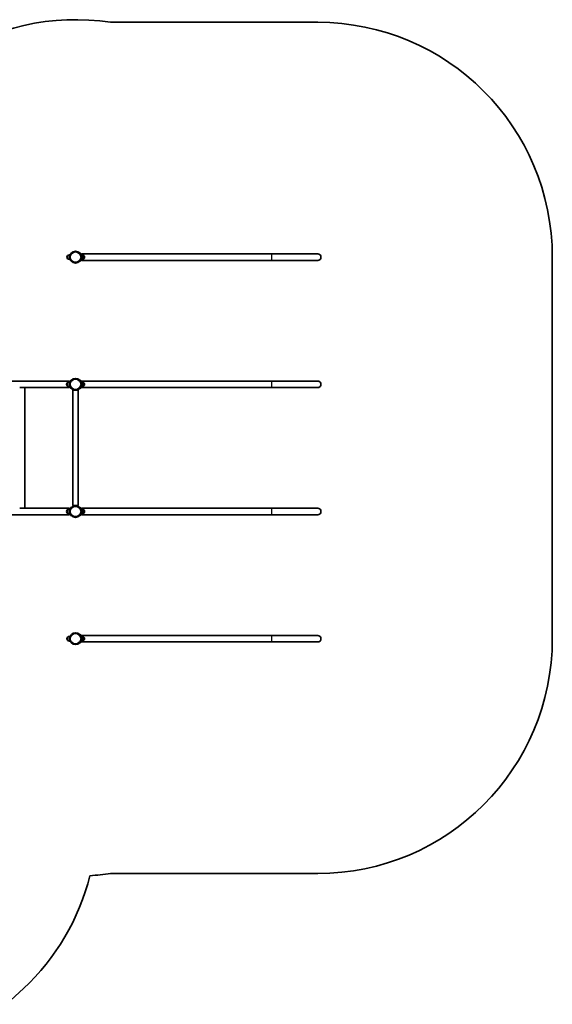
# Model space of a CAD drawing. Units: millimetres. Extents: x -4846 to 5056, y -3439 to 3736.
# Drawn here: x 1603 to 5056, y -3034 to 3344 of the extents above; entities that cross this region are included whole.
import ezdxf

# ---------------------------------------------------------------- set-up
doc = ezdxf.new("R2010")
doc.units = ezdxf.units.MM
doc.layers.add('Widoczne (ISO)', color=7, linetype='Continuous', lineweight=35)
doc.layers.add('Widoczne wąskie (ISO)', color=7, linetype='Continuous', lineweight=25)

msp = doc.modelspace()

# ---------------------------------------------------------------- linework, layer by layer
at = {"layer": 'Widoczne (ISO)'}
for p, q in [((3535.1, 3327.5), (2192.3, 3327.5)), ((1909.1, 1806.6), (1909.1, 1806)), ((1913.2, 1817), (1913.2, 1795.7)), ((1925.2, 1821.3), (1925.2, 1791.3)), ((1925.2, 1821.3), (1929.2, 1821.3)), ((1925.2, 1791.3), (1929.2, 1791.3)), ((1927.4, 1810.3), (1926.5, 1810.3)), ((1927.4, 1802.3), (1926.5, 1802.3)), ((1996.7, 1832.7), (1994.4, 1830.8)), ((2007.4, 1821.3), (2003.5, 1821.3)), ((2007.4, 1791.3), (2003.5, 1791.3)), ((2006.3, 1827.5), (2006.3, 1821.3)), ((3235.1, 1827.5), (2006.3, 1827.5)), ((2006.3, 1791.3), (2006.3, 1785.1)), ((2007.4, 1791.3), (2007.4, 1821.3)), ((2019.4, 1795.7), (2019.4, 1817)), ((2023.6, 1806), (2023.6, 1806.6)), ((3535.1, 1827.5), (3235.1, 1827.5)), ((5056.3, -665.4), (5056.3, 1806.3)), ((1994.4, 1781.9), (1996.7, 1779.9)), ((3235.1, 1785.1), (2006.3, 1785.1)), ((3235.1, 1785.1), (3535.1, 1785.1)), ((1924.2, 1003.6), (82.2, 1003.6)), ((1602.7, 961.2), (1636.1, 961.2)), ((1636.1, 961.2), (1924.2, 961.2)), ((1636.1, 961.2), (1636.1, 179.7)), ((1907, 982.7), (1907, 982.1)), ((1911.1, 993.1), (1911.1, 971.8)), ((1923.1, 997.4), (1923.1, 967.4)), ((1923.1, 997.4), (1927.1, 997.4)), ((1923.1, 967.4), (1927.1, 967.4)), ((1936.1, 1006.9), (1933.8, 1008.8)), ((1933.8, 956), (1936.1, 958)), ((1996.7, 1008.8), (1994.4, 1006.9)), ((1994.4, 958), (1996.7, 956)), ((2005.3, 997.4), (2001.3, 997.4)), ((2005.3, 967.4), (2001.3, 967.4)), ((2007.4, 997.4), (2005.3, 997.4)), ((2005.3, 967.4), (2005.3, 997.4)), ((2007.4, 967.4), (2005.3, 967.4)), ((2006.3, 1003.6), (2006.3, 997.4)), ((3235.1, 1003.6), (2006.3, 1003.6)), ((2006.3, 967.4), (2006.3, 961.2)), ((3235.1, 961.2), (2006.3, 961.2)), ((2007.4, 997.2), (2007.4, 997.4)), ((2007.4, 967.4), (2007.4, 967.6)), ((2017.3, 971.8), (2017.3, 993.1)), ((2019.4, 990.3), (2019.4, 993.1)), ((2019.4, 971.8), (2019.4, 974.6)), ((2021.5, 982.1), (2021.5, 982.7)), ((2023.6, 982.1), (2023.6, 982.7)), ((3535.1, 1003.6), (3235.1, 1003.6)), ((3235.1, 961.2), (3535.1, 961.2)), ((1982.1, 944.4), (1948.4, 944.4)), ((1948.4, 944.4), (1948.4, 196.6)), ((1982.1, 944.4), (1982.1, 196.6)), ((1948.4, 196.6), (1982.1, 196.6)), ((82.2, 137.3), (1924.2, 137.3)), ((1636.1, 179.7), (1602.7, 179.7)), ((1924.2, 179.7), (1636.1, 179.7)), ((1907, 158.8), (1907, 158.2)), ((1911.1, 169.2), (1911.1, 147.9)), ((1923.1, 173.5), (1923.1, 143.5)), ((1923.1, 173.5), (1927.1, 173.5)), ((1923.1, 143.5), (1927.1, 143.5)), ((1936.1, 183), (1933.8, 184.9)), ((1933.8, 132.1), (1936.1, 134.1)), ((1996.7, 184.9), (1994.4, 183)), ((1994.4, 134.1), (1996.7, 132.1)), ((2005.3, 173.5), (2001.3, 173.5)), ((2005.3, 143.5), (2001.3, 143.5)), ((2007.4, 173.5), (2005.3, 173.5)), ((2005.3, 143.5), (2005.3, 173.5)), ((2007.4, 143.5), (2005.3, 143.5)), ((2006.3, 179.7), (2006.3, 173.5)), ((3235.1, 179.7), (2006.3, 179.7)), ((2006.3, 143.5), (2006.3, 137.3)), ((3235.1, 137.3), (2006.3, 137.3)), ((2007.4, 173.3), (2007.4, 173.5)), ((2007.4, 143.5), (2007.4, 143.7)), ((2017.3, 147.9), (2017.3, 169.2)), ((2019.4, 166.4), (2019.4, 169.2)), ((2019.4, 147.9), (2019.4, 150.7)), ((2021.5, 158.2), (2021.5, 158.8)), ((2023.6, 158.2), (2023.6, 158.8)), ((3535.1, 179.7), (3235.1, 179.7)), ((3235.1, 137.3), (3535.1, 137.3)), ((1909.1, -665.1), (1909.1, -665.7)), ((1913.2, -654.7), (1913.2, -676)), ((1925.2, -650.4), (1925.2, -680.4)), ((1925.2, -650.4), (1929.2, -650.4)), ((1925.2, -680.4), (1929.2, -680.4)), ((1927.4, -661.4), (1926.5, -661.4)), ((1927.4, -669.4), (1926.5, -669.4)), ((1996.7, -639), (1994.4, -640.9)), ((1994.4, -689.8), (1996.7, -691.8)), ((2007.4, -650.4), (2003.5, -650.4)), ((2007.4, -680.4), (2003.5, -680.4)), ((2006.3, -644.2), (2006.3, -650.4)), ((3235.1, -644.2), (2006.3, -644.2)), ((2006.3, -680.4), (2006.3, -686.6)), ((3235.1, -686.6), (2006.3, -686.6)), ((2007.4, -680.4), (2007.4, -650.4)), ((2019.4, -676), (2019.4, -654.7)), ((2023.6, -665.7), (2023.6, -665.1)), ((3535.1, -644.2), (3235.1, -644.2)), ((3235.1, -686.6), (3535.1, -686.6)), ((2192.3, -2186.6), (3535.1, -2186.6)), ((1518.2, -3033.7), (1627.1, -2932))]:
    msp.add_line(p, q, dxfattribs=at)
for centre, radius in [((1965.3, 1806.3), 38.1), ((1965.3, 982.4), 38), ((1965.3, 158.5), 38), ((1965.3, -665.4), 38.1)]:
    msp.add_circle(centre, radius, dxfattribs=at)
for centre, radius, start, end in [((1965.3, 1806.3), 1538, 81.51113, 123.67906), ((3535.1, 1806.3), 1521.2, 0, 90), ((1924.1, 1806.6), 15, 138.04082, 180), ((1924.1, 1806), 15, 180, 221.95918), ((1913.7, 1816), 1, 115.88108, 138.04082), ((1913.7, 1796.7), 1, 221.95918, 244.11892), ((1926.4, 1799.3), 22, 93.06203, 126.78913), ((1926.4, 1813.3), 22, 233.21087, 266.93797), ((1965.3, 1806.3), 41.1, 341.4327, 18.5673), ((2006.2, 1799.3), 22, 53.21087, 86.93797), ((2006.2, 1813.3), 22, 273.06203, 306.78913), ((2019, 1816), 1, 41.95918, 64.11892), ((2019, 1796.7), 1, 295.88108, 318.04082), ((2008.6, 1806.6), 15, 0, 41.95918), ((2008.6, 1806), 15, 318.04082, 0), ((3535.1, 1806.3), 21.2, 270, 90), ((1922, 982.7), 15, 138.04082, 180), ((1922, 982.1), 15, 180, 221.95918), ((1911.6, 992.1), 1, 115.88108, 138.04082), ((1911.6, 972.8), 1, 221.95918, 244.11892), ((1924.3, 975.4), 22, 93.06203, 126.78913), ((1924.3, 989.4), 22, 233.21087, 266.93797), ((1965.3, 982.4), 41, 161.4327, 198.5673), ((2004.1, 975.4), 22, 53.21087, 86.93797), ((2004.1, 989.4), 22, 273.06203, 306.78913), ((2006.2, 975.4), 22, 53.21087, 86.93797), ((2006.2, 989.4), 22, 273.06203, 306.78913), ((2016.9, 992.1), 1, 41.95918, 64.11892), ((2016.9, 972.8), 1, 295.88108, 318.04082), ((2006.5, 982.7), 15, 0, 41.95918), ((2006.5, 982.1), 15, 318.04082, 0), ((2019, 992.1), 1, 41.95918, 64.11892), ((2019, 972.8), 1, 295.88108, 318.04082), ((2008.6, 982.7), 15, 0, 41.95918), ((2008.6, 982.1), 15, 318.04082, 0), ((3535.1, 982.4), 21.2, 270, 90), ((1922, 158.8), 15, 138.04082, 180), ((1922, 158.2), 15, 180, 221.95918), ((1911.6, 168.2), 1, 115.88108, 138.04082), ((1911.6, 148.9), 1, 221.95918, 244.11892), ((1924.3, 151.5), 22, 93.06203, 126.78913), ((1924.3, 165.5), 22, 233.21087, 266.93797), ((1965.3, 158.5), 41, 161.4327, 198.5673), ((2004.1, 151.5), 22, 53.21087, 86.93797), ((2004.1, 165.5), 22, 273.06203, 306.78913), ((2006.2, 151.5), 22, 53.21087, 86.93797), ((2006.2, 165.5), 22, 273.06203, 306.78913), ((2016.9, 168.2), 1, 41.95918, 64.11892), ((2016.9, 148.9), 1, 295.88108, 318.04082), ((2006.5, 158.8), 15, 0, 41.95918), ((2006.5, 158.2), 15, 318.04082, 0), ((2019, 168.2), 1, 41.95918, 64.11892), ((2019, 148.9), 1, 295.88108, 318.04082), ((2008.6, 158.8), 15, 0, 41.95918), ((2008.6, 158.2), 15, 318.04082, 0), ((3535.1, 158.5), 21.2, 270, 90), ((1924.1, -665.1), 15, 138.04082, 180), ((1924.1, -665.7), 15, 180, 221.95918), ((1913.7, -655.7), 1, 115.88108, 138.04082), ((1913.7, -675), 1, 221.95918, 244.11892), ((1926.4, -672.4), 22, 93.06203, 126.78913), ((1926.4, -658.4), 22, 233.21087, 266.93797), ((1965.3, -665.4), 41.1, 341.4327, 18.5673), ((2006.2, -672.4), 22, 53.21087, 86.93797), ((2006.2, -658.4), 22, 273.06203, 306.78913), ((2019, -655.7), 1, 41.95918, 64.11892), ((2019, -675), 1, 295.88108, 318.04082), ((2008.6, -665.1), 15, 0, 41.95918), ((2008.6, -665.7), 15, 318.04082, 0), ((3535.1, -665.4), 21.2, 270, 90), ((3535.1, -665.4), 1521.2, 270, 0), ((603.3, -1835.7), 1500, 313.04368, 345.9213), ((1965.3, -665.4), 1538, 273.46536, 278.48887)]:
    msp.add_arc(centre, radius, start, end, dxfattribs=at)
for points, knots in [([(1929.2, 1821.3), (1929.2, 1821.3), (1929.2, 1821.2), (1929.1, 1820.8), (1928.9, 1820.5), (1928.5, 1819.4), (1928.1, 1818.2), (1927.4, 1815.6), (1927, 1813.9), (1926.6, 1811.2), (1926.5, 1810.2), (1926.4, 1808.3), (1926.3, 1807.3), (1926.3, 1805.4), (1926.4, 1804.4), (1926.5, 1802.4), (1926.6, 1801.5), (1927, 1798.7), (1927.4, 1797), (1928.1, 1794.4), (1928.5, 1793.2), (1928.9, 1792.1), (1929.1, 1791.8), (1929.2, 1791.4), (1929.2, 1791.3), (1929.2, 1791.3)], [0, 0, 0, 0, 0.285675, 0.285675, 0.57135, 0.57135, 1.142701, 1.142701, 1.713614, 1.713614, 1.99907, 1.99907, 2.284527, 2.284527, 2.569983, 2.569983, 2.85544, 2.85544, 3.426353, 3.426353, 3.997703, 3.997703, 4.283379, 4.283379, 4.569054, 4.569054, 4.569054, 4.569054]), ([(2004.2, 1819.4), (2003.9, 1820.3), (2003.5, 1821.2), (2002.8, 1823.1), (2002.3, 1824), (2001.5, 1825.7), (2001, 1826.5), (2000.2, 1828), (1999.8, 1828.6), (1999, 1829.7), (1998.6, 1830.3), (1998, 1831.1), (1997.7, 1831.5), (1997.2, 1832.1), (1997, 1832.3), (1996.8, 1832.6), (1996.7, 1832.7), (1996.7, 1832.7)], [7.280835, 7.280835, 7.280835, 7.280835, 7.571846, 7.571846, 7.862858, 7.862858, 8.153869, 8.153869, 8.44488, 8.44488, 8.727649, 8.727649, 9.010419, 9.010419, 9.293188, 9.293188, 9.575957, 9.575957, 9.575957, 9.575957]), ([(1996.7, 1779.9), (1996.7, 1779.9), (1996.8, 1780), (1997, 1780.3), (1997.2, 1780.5), (1997.7, 1781.1), (1998, 1781.5), (1998.6, 1782.4), (1999, 1782.9), (1999.8, 1784), (2000.2, 1784.7), (2001, 1786.1), (2001.5, 1786.9), (2002.3, 1788.6), (2002.8, 1789.5), (2003.5, 1791.4), (2003.9, 1792.3), (2004.2, 1793.2)], [9.577328, 9.577328, 9.577328, 9.577328, 9.860097, 9.860097, 10.142867, 10.142867, 10.425636, 10.425636, 10.708405, 10.708405, 10.999416, 10.999416, 11.290428, 11.290428, 11.581439, 11.581439, 11.872451, 11.872451, 11.872451, 11.872451]), ([(1924.2, 997.4), (1924.2, 998.3), (1924.2, 999.2), (1924.2, 1000.8), (1924.2, 1001.4), (1924.2, 1002.5), (1924.2, 1002.9), (1924.2, 1003.5), (1924.2, 1003.6), (1924.2, 1003.6)], [1.587818, 1.587818, 1.587818, 1.587818, 1.973741, 1.973741, 2.382761, 2.382761, 2.802722, 2.802722, 3.222682, 3.222682, 3.222682, 3.222682]), ([(1924.2, 961.2), (1924.2, 961.2), (1924.2, 961.4), (1924.2, 961.9), (1924.2, 962.4), (1924.2, 963.4), (1924.2, 964.1), (1924.2, 965.6), (1924.2, 966.5), (1924.2, 967.4)], [9.670288, 9.670288, 9.670288, 9.670288, 10.090249, 10.090249, 10.51021, 10.51021, 10.919229, 10.919229, 11.305153, 11.305153, 11.305153, 11.305153]), ([(1933.8, 1008.8), (1933.8, 1008.8), (1933.8, 1008.7), (1933.5, 1008.4), (1933.3, 1008.2), (1932.9, 1007.6), (1932.6, 1007.2), (1931.9, 1006.4), (1931.6, 1005.8), (1930.8, 1004.7), (1930.4, 1004.1), (1929.5, 1002.6), (1929.1, 1001.8), (1928.2, 1000.1), (1927.8, 999.2), (1927, 997.3), (1926.7, 996.4), (1926.4, 995.5)], [9.577328, 9.577328, 9.577328, 9.577328, 9.860097, 9.860097, 10.142867, 10.142867, 10.425636, 10.425636, 10.708405, 10.708405, 10.999416, 10.999416, 11.290428, 11.290428, 11.581439, 11.581439, 11.872451, 11.872451, 11.872451, 11.872451]), ([(1926.4, 969.3), (1926.7, 968.4), (1927, 967.5), (1927.8, 965.6), (1928.2, 964.7), (1929.1, 963), (1929.5, 962.2), (1930.4, 960.8), (1930.8, 960.1), (1931.6, 959), (1931.9, 958.5), (1932.6, 957.6), (1932.9, 957.2), (1933.3, 956.6), (1933.5, 956.4), (1933.8, 956.1), (1933.8, 956), (1933.8, 956)], [7.280835, 7.280835, 7.280835, 7.280835, 7.571846, 7.571846, 7.862858, 7.862858, 8.153869, 8.153869, 8.44488, 8.44488, 8.727649, 8.727649, 9.010419, 9.010419, 9.293188, 9.293188, 9.575957, 9.575957, 9.575957, 9.575957]), ([(2003.5, 997.4), (2003.4, 997.7), (2003.3, 998), (2002.8, 999.2), (2002.3, 1000.1), (2001.5, 1001.8), (2001, 1002.6), (2000.2, 1004.1), (1999.8, 1004.7), (1999, 1005.8), (1998.6, 1006.4), (1998, 1007.2), (1997.7, 1007.6), (1997.2, 1008.2), (1997, 1008.4), (1996.8, 1008.7), (1996.7, 1008.8), (1996.7, 1008.8)], [7.482492, 7.482492, 7.482492, 7.482492, 7.571846, 7.571846, 7.862858, 7.862858, 8.153869, 8.153869, 8.44488, 8.44488, 8.727649, 8.727649, 9.010419, 9.010419, 9.293188, 9.293188, 9.575957, 9.575957, 9.575957, 9.575957]), ([(1996.7, 956), (1996.7, 956), (1996.8, 956.1), (1997, 956.4), (1997.2, 956.6), (1997.7, 957.2), (1998, 957.6), (1998.6, 958.5), (1999, 959), (1999.8, 960.1), (2000.2, 960.8), (2001, 962.2), (2001.5, 963), (2002.3, 964.7), (2002.8, 965.6), (2003.3, 966.8), (2003.4, 967.1), (2003.5, 967.4)], [9.577328, 9.577328, 9.577328, 9.577328, 9.860097, 9.860097, 10.142867, 10.142867, 10.425636, 10.425636, 10.708405, 10.708405, 10.999416, 10.999416, 11.290428, 11.290428, 11.581439, 11.581439, 11.670793, 11.670793, 11.670793, 11.670793]), ([(2001.3, 967.4), (2001.3, 967.4), (2001.3, 967.5), (2001.5, 967.9), (2001.6, 968.2), (2002, 969.3), (2002.4, 970.5), (2003.2, 973.1), (2003.5, 974.8), (2003.9, 977.6), (2004.1, 978.5), (2004.2, 980.5), (2004.2, 981.5), (2004.2, 983.4), (2004.2, 984.4), (2004.1, 986.3), (2003.9, 987.3), (2003.5, 990), (2003.2, 991.7), (2002.4, 994.3), (2002, 995.5), (2001.6, 996.6), (2001.5, 996.9), (2001.3, 997.3), (2001.3, 997.4), (2001.3, 997.4)], [0, 0, 0, 0, 0.285675, 0.285675, 0.57135, 0.57135, 1.142701, 1.142701, 1.713614, 1.713614, 1.99907, 1.99907, 2.284527, 2.284527, 2.569983, 2.569983, 2.85544, 2.85544, 3.426353, 3.426353, 3.997703, 3.997703, 4.283379, 4.283379, 4.569054, 4.569054, 4.569054, 4.569054]), ([(1924.2, 173.5), (1924.2, 174.4), (1924.2, 175.3), (1924.2, 176.9), (1924.2, 177.5), (1924.2, 178.6), (1924.2, 179), (1924.2, 179.6), (1924.2, 179.7), (1924.2, 179.7)], [1.587818, 1.587818, 1.587818, 1.587818, 1.973741, 1.973741, 2.382761, 2.382761, 2.802722, 2.802722, 3.222682, 3.222682, 3.222682, 3.222682]), ([(1924.2, 137.3), (1924.2, 137.3), (1924.2, 137.5), (1924.2, 138), (1924.2, 138.5), (1924.2, 139.5), (1924.2, 140.2), (1924.2, 141.7), (1924.2, 142.6), (1924.2, 143.5)], [9.670288, 9.670288, 9.670288, 9.670288, 10.090249, 10.090249, 10.51021, 10.51021, 10.919229, 10.919229, 11.305153, 11.305153, 11.305153, 11.305153]), ([(1933.8, 184.9), (1933.8, 184.9), (1933.8, 184.8), (1933.5, 184.5), (1933.3, 184.3), (1932.9, 183.7), (1932.6, 183.3), (1931.9, 182.5), (1931.6, 181.9), (1930.8, 180.8), (1930.4, 180.2), (1929.5, 178.7), (1929.1, 177.9), (1928.2, 176.2), (1927.8, 175.3), (1927, 173.4), (1926.7, 172.5), (1926.4, 171.6)], [4.787979, 4.787979, 4.787979, 4.787979, 5.070748, 5.070748, 5.353517, 5.353517, 5.636286, 5.636286, 5.919055, 5.919055, 6.210067, 6.210067, 6.501078, 6.501078, 6.79209, 6.79209, 7.083101, 7.083101, 7.083101, 7.083101]), ([(1926.4, 145.4), (1926.7, 144.5), (1927, 143.6), (1927.8, 141.7), (1928.2, 140.8), (1929.1, 139.1), (1929.5, 138.3), (1930.4, 136.9), (1930.8, 136.2), (1931.6, 135.1), (1931.9, 134.6), (1932.6, 133.7), (1932.9, 133.3), (1933.3, 132.7), (1933.5, 132.5), (1933.8, 132.2), (1933.8, 132.1), (1933.8, 132.1)], [2.492856, 2.492856, 2.492856, 2.492856, 2.783868, 2.783868, 3.074879, 3.074879, 3.36589, 3.36589, 3.656902, 3.656902, 3.939671, 3.939671, 4.22244, 4.22244, 4.505209, 4.505209, 4.787979, 4.787979, 4.787979, 4.787979]), ([(2003.5, 173.5), (2003.4, 173.8), (2003.3, 174.1), (2002.8, 175.3), (2002.3, 176.2), (2001.5, 177.9), (2001, 178.7), (2000.2, 180.2), (1999.8, 180.8), (1999, 181.9), (1998.6, 182.5), (1998, 183.3), (1997.7, 183.7), (1997.2, 184.3), (1997, 184.5), (1996.8, 184.8), (1996.7, 184.9), (1996.7, 184.9)], [7.482492, 7.482492, 7.482492, 7.482492, 7.571846, 7.571846, 7.862858, 7.862858, 8.153869, 8.153869, 8.44488, 8.44488, 8.727649, 8.727649, 9.010419, 9.010419, 9.293188, 9.293188, 9.575957, 9.575957, 9.575957, 9.575957]), ([(1996.7, 132.1), (1996.7, 132.1), (1996.8, 132.2), (1997, 132.5), (1997.2, 132.7), (1997.7, 133.3), (1998, 133.7), (1998.6, 134.6), (1999, 135.1), (1999.8, 136.2), (2000.2, 136.9), (2001, 138.3), (2001.5, 139.1), (2002.3, 140.8), (2002.8, 141.7), (2003.3, 142.9), (2003.4, 143.2), (2003.5, 143.5)], [9.577328, 9.577328, 9.577328, 9.577328, 9.860097, 9.860097, 10.142867, 10.142867, 10.425636, 10.425636, 10.708405, 10.708405, 10.999416, 10.999416, 11.290428, 11.290428, 11.581439, 11.581439, 11.670793, 11.670793, 11.670793, 11.670793]), ([(2001.3, 143.5), (2001.3, 143.5), (2001.3, 143.6), (2001.5, 144), (2001.6, 144.3), (2002, 145.4), (2002.4, 146.6), (2003.2, 149.2), (2003.5, 150.9), (2003.9, 153.7), (2004.1, 154.6), (2004.2, 156.6), (2004.2, 157.6), (2004.2, 159.5), (2004.2, 160.5), (2004.1, 162.4), (2003.9, 163.4), (2003.5, 166.1), (2003.2, 167.8), (2002.4, 170.4), (2002, 171.6), (2001.6, 172.7), (2001.5, 173), (2001.3, 173.4), (2001.3, 173.5), (2001.3, 173.5)], [4.569054, 4.569054, 4.569054, 4.569054, 4.854729, 4.854729, 5.140404, 5.140404, 5.711755, 5.711755, 6.282668, 6.282668, 6.568124, 6.568124, 6.853581, 6.853581, 7.139037, 7.139037, 7.424494, 7.424494, 7.995407, 7.995407, 8.566757, 8.566757, 8.852432, 8.852432, 9.138108, 9.138108, 9.138108, 9.138108]), ([(1929.2, -650.4), (1929.2, -650.4), (1929.2, -650.5), (1929.1, -650.9), (1928.9, -651.2), (1928.5, -652.3), (1928.1, -653.5), (1927.4, -656.1), (1927, -657.8), (1926.6, -660.5), (1926.5, -661.5), (1926.4, -663.4), (1926.3, -664.4), (1926.3, -666.3), (1926.4, -667.3), (1926.5, -669.3), (1926.6, -670.2), (1927, -673), (1927.4, -674.7), (1928.1, -677.3), (1928.5, -678.5), (1928.9, -679.6), (1929.1, -679.9), (1929.2, -680.3), (1929.2, -680.4), (1929.2, -680.4)], [0, 0, 0, 0, 0.285675, 0.285675, 0.57135, 0.57135, 1.142701, 1.142701, 1.713614, 1.713614, 1.99907, 1.99907, 2.284527, 2.284527, 2.569983, 2.569983, 2.85544, 2.85544, 3.426353, 3.426353, 3.997703, 3.997703, 4.283379, 4.283379, 4.569054, 4.569054, 4.569054, 4.569054]), ([(2004.2, -652.3), (2003.9, -651.4), (2003.5, -650.5), (2002.8, -648.6), (2002.3, -647.7), (2001.5, -646), (2001, -645.2), (2000.2, -643.7), (1999.8, -643.1), (1999, -642), (1998.6, -641.4), (1998, -640.6), (1997.7, -640.2), (1997.2, -639.6), (1997, -639.4), (1996.8, -639.1), (1996.7, -639), (1996.7, -639)], [7.280835, 7.280835, 7.280835, 7.280835, 7.571846, 7.571846, 7.862858, 7.862858, 8.153869, 8.153869, 8.44488, 8.44488, 8.727649, 8.727649, 9.010419, 9.010419, 9.293188, 9.293188, 9.575957, 9.575957, 9.575957, 9.575957]), ([(1996.7, -691.8), (1996.7, -691.8), (1996.8, -691.7), (1997, -691.4), (1997.2, -691.2), (1997.7, -690.6), (1998, -690.2), (1998.6, -689.3), (1999, -688.8), (1999.8, -687.7), (2000.2, -687), (2001, -685.6), (2001.5, -684.8), (2002.3, -683.1), (2002.8, -682.2), (2003.5, -680.3), (2003.9, -679.4), (2004.2, -678.5)], [9.577328, 9.577328, 9.577328, 9.577328, 9.860097, 9.860097, 10.142867, 10.142867, 10.425636, 10.425636, 10.708405, 10.708405, 10.999416, 10.999416, 11.290428, 11.290428, 11.581439, 11.581439, 11.872451, 11.872451, 11.872451, 11.872451])]:
    msp.add_open_spline(points, degree=3, knots=knots, dxfattribs=at)
at = {"layer": 'Widoczne wąskie (ISO)'}
for p, q in [((1912.9, 1796), (1912.9, 1816.6)), ((2001.7, 1817.3), (2004.2, 1819.4)), ((2004.2, 1793.2), (2001.7, 1795.3)), ((2019.7, 1816.6), (2019.7, 1796)), ((3235.1, 1827.5), (3235.1, 1785.1)), ((1910.8, 972.1), (1910.8, 992.7)), ((1926.4, 995.5), (1928.9, 993.4)), ((1928.9, 971.4), (1926.4, 969.3)), ((2001.7, 993.4), (2002.5, 994.1)), ((2002.5, 970.8), (2001.7, 971.4)), ((2017.6, 992.7), (2017.6, 972.1)), ((2019.7, 992.7), (2019.7, 989.7)), ((2019.7, 975.1), (2019.7, 972.1)), ((3235.1, 1003.6), (3235.1, 961.2)), ((1910.8, 148.2), (1910.8, 168.8)), ((1926.4, 171.6), (1928.9, 169.5)), ((1928.9, 147.5), (1926.4, 145.4)), ((2001.7, 169.5), (2002.5, 170.2)), ((2002.5, 146.9), (2001.7, 147.5)), ((2017.6, 168.8), (2017.6, 148.2)), ((2019.7, 168.8), (2019.7, 165.8)), ((2019.7, 151.2), (2019.7, 148.2)), ((3235.1, 179.7), (3235.1, 137.3)), ((1912.9, -675.7), (1912.9, -655.1)), ((2001.7, -654.4), (2004.2, -652.3)), ((2004.2, -678.5), (2001.7, -676.4)), ((2019.7, -655.1), (2019.7, -675.7)), ((3235.1, -644.2), (3235.1, -686.6))]:
    msp.add_line(p, q, dxfattribs=at)
for centre in [(1965.3, 1806.3), (1965.3, 982.4), (1965.3, 158.5), (1965.3, -665.4)]:
    msp.add_circle(centre, 33.3, dxfattribs=at)

doc.saveas('drawing.dxf')
